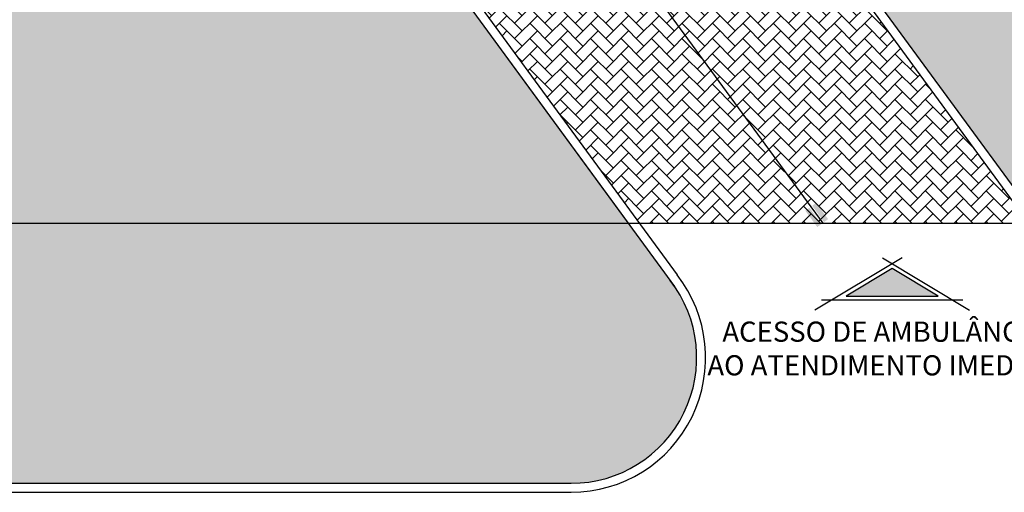
# Model space of a CAD drawing. Units: millimetres. Extents: x 260032 to 291538, y -59318 to -39933.
# Drawn here: x 262497 to 263595, y -59175 to -58648 of the extents above; entities that cross this region are included whole.
import ezdxf

# ---------------------------------------------------------------- set-up
doc = ezdxf.new("R2010")
doc.units = ezdxf.units.MM
doc.header["$LTSCALE"] = 10
for name, color, linetype in [('02', 2, 'Continuous'), ('04', 4, 'Continuous'), ('250', 250, 'Continuous'), ('253', 253, 'Continuous'), ('EQUIP', 7, 'Continuous'), ('ESPEC', 2, 'Continuous'), ('GRAMA', 76, 'Continuous'), ('HACH', 251, 'Continuous')]:
    doc.layers.add(name, color=color, linetype=linetype)
doc.styles.add('REGUA60', font='ARIALN.TTF')

# ---------------------------------------------------------------- blocks, each defined once
blk = doc.blocks.new('INDDIRI')
at = {"color": 4, "linetype": 'ByBlock'}
for points in [[(0, 1), (0, 0.25), (3, 1), (3, 0.25)], [(0, -0.25), (0, -1), (3, -0.25), (3, -1)]]:
    blk.add_solid(points, dxfattribs=at)
blk = doc.blocks.new('A$C1BA7112A')
at = {"layer": '250'}
blk.add_hatch(color=256, dxfattribs=at).paths.add_polyline_path([(18.92, 61.11), (5.25, 38.33), (18.92, 15.55)])
at = {"layer": '02'}
for p, q in [((0, 33.47), (25.92, 76.67)), ((20.92, 73.33), (20.92, 3.33)), ((0, 43.19), (25.92, 0))]:
    blk.add_line(p, q, dxfattribs=at)
at = {"layer": '250'}
blk.add_lwpolyline([(18.92, 61.11), (5.25, 38.33), (18.92, 15.55)], close=True, dxfattribs=at)

msp = doc.modelspace()

# ---------------------------------------------------------------- hatches: boundary and pattern name
at = {"layer": '253'}
h = msp.add_hatch(dxfattribs=at)
h.set_pattern_fill('AR-HBONE,_O', color=256, scale=3)
h.set_pattern_definition([(45, (263252.003, -58329.577), (1e-15, 16.97056), [36, -12]), (135, (263260.489, -58321.092), (1e-15, 16.97056), [36, -12])])
h.paths.add_polyline_path([(263284.836, -58415.501), (263221.824, -58329.577), (262992.409, -58329.577), (263392.084, -58874.577), (263621.499, -58874.577)])
h.paths.add_polyline_path([(262992.409, -58329.577), (262787.795, -58329.577), (263187.471, -58874.577), (263392.084, -58874.577)])
h.paths.add_polyline_path([(263110.168, -58568.893), (263131.466, -58568.893), (263131.466, -58584.094), (263131.466, -58599.296), (263110.168, -58599.296), (263110.168, -58584.094)], flags=16)
h.paths.add_polyline_path([(263207.157, -58309.577), (262977.742, -58309.577), (262992.409, -58329.577), (263221.824, -58329.577)])
h.paths.add_polyline_path([(262977.742, -58309.577), (262773.129, -58309.577), (262787.795, -58329.577), (262992.409, -58329.577)])
h.paths.add_polyline_path([(263115.748, -58584.468), (263127.573, -58584.468), (263127.573, -58598.508), (263115.748, -58598.508)], flags=8)
h.paths.add_polyline_path([(263116.231, -58569.267), (263127.091, -58569.267), (263127.091, -58583.505), (263116.231, -58583.505)], flags=8)
at = {"layer": 'GRAMA'}
h = msp.add_hatch(dxfattribs=at)
h.set_pattern_fill('DOTS,_I', color=256, scale=100, style=2)
h.set_pattern_definition([(0, (261980.1935, -58874.577), (3.125, 6.25), [0, -6.25])])
h.paths.add_polyline_path([(262779.732, -58335.491), (262775.395, -58329.577), (262312.394, -58329.577), (261980.193, -58661.778), (261980.193, -58874.577), (263175.07, -58874.577)])
h.paths.add_polyline_path([(262627.884, -58128.431), (262513.54, -58128.431), (262332.394, -58309.577), (262760.728, -58309.577)])
h.paths.add_polyline_path([(262528.412, -58205.908, -1), (262578.412, -58205.908, -1)], flags=16)
h.paths.add_polyline_path([(262530.412, -58205.908, -1), (262576.412, -58205.908, -1)], flags=0)
h.paths.add_polyline_path([(262760.728, -58309.577), (262332.394, -58309.577), (262312.394, -58329.577), (262775.395, -58329.577)])
h = msp.add_hatch(dxfattribs=at)
h.set_pattern_fill('DOTS', color=256, scale=100, style=0)
h.set_pattern_definition([(0, (263292.9, -58865.551), (3.125, 6.25), [0, -6.25])])
edge = h.paths.add_edge_path()
edge.add_line((263292.9, -58409.588), (263402.003, -58329.577))
edge.add_line((263402.003, -58329.577), (263780.404, -58329.577))
edge.add_arc((262792.455, -58337.188), 987.978, -32.32984, 0.441359, ccw=False)
edge.add_line((263627.28, -58865.551), (263292.9, -58409.588))
at = {"layer": 'HACH'}
h = msp.add_hatch(dxfattribs=at)
h.set_pattern_fill('HONEY,_O', color=253, scale=125)
h.set_pattern_definition([(0, (268214.462, -59231.838), (23.4375, 13.531647), [15.625, -31.25]), (120, (268214.462, -59231.838), (-23.4375, 13.531647), [15.625, -31.25]), (60, (268214.462, -59231.838), (5e-08, 27.063294), [-31.25, 15.625])])
h.paths.add_polyline_path([(263226.88, -58945.226), (263175.07, -58874.577), (260639.404, -58874.577, -0.41421356), (260489.404, -58724.577), (260489.404, -57300.353), (260389.404, -57300.353, 0.41421356), (260199.404, -57490.353), (260199.404, -58724.577, 0.41421356), (260639.404, -59164.577), (263111.54, -59164.577, 0.60399303)])

# ---------------------------------------------------------------- linework, layer by layer
at = {"layer": '02'}
msp.add_line((262769.004, -58024.941), (263392.084, -58874.577), dxfattribs=at)
at = {"layer": 'EQUIP'}
for p, q in [((262627.884, -58128.431), (263175.07, -58874.577)), ((262635.948, -58122.517), (263229.865, -58932.386)), ((262779.732, -58335.491), (263226.968, -58945.346)), ((263284.836, -58415.501), (263781.57, -59092.851)), ((263292.9, -58409.588), (263789.634, -59086.938)), ((260639.404, -58874.577), (263187.471, -58874.577)), ((263187.471, -58874.577), (263621.499, -58874.577)), ((260639.404, -59164.577), (263111.54, -59164.577)), ((260639.404, -59174.577), (263111.54, -59174.577))]:
    msp.add_line(p, q, dxfattribs=at)
for radius in [150, 140]:
    msp.add_arc((263111.54, -59024.577), radius, 270, 37.923516, dxfattribs=at)

# ---------------------------------------------------------------- block references
at = {"xscale": 2.25, "yscale": 2.25, "zscale": 2.25, "rotation": 270}
msp.add_blockref('A$C1BA7112A', (263383.389, -58913.311), dxfattribs=at)
at = {"layer": 'ESPEC', "xscale": 7.500000000000901, "yscale": 7.5, "zscale": 7.5, "rotation": 126.254418921873}
msp.add_blockref('INDDIRI', (263392.084, -58874.577), dxfattribs=at)

# ---------------------------------------------------------------- texts
at = {"layer": '04', "insert": (263468.919, -58984.346), "char_height": 22.5, "width": 431.27559, "attachment_point": 2, "style": 'REGUA60'}
msp.add_mtext('ACESSO DE AMBULÂNCIAS\\PAO ATENDIMENTO IMEDIATO', dxfattribs=at)

doc.saveas('drawing.dxf')
